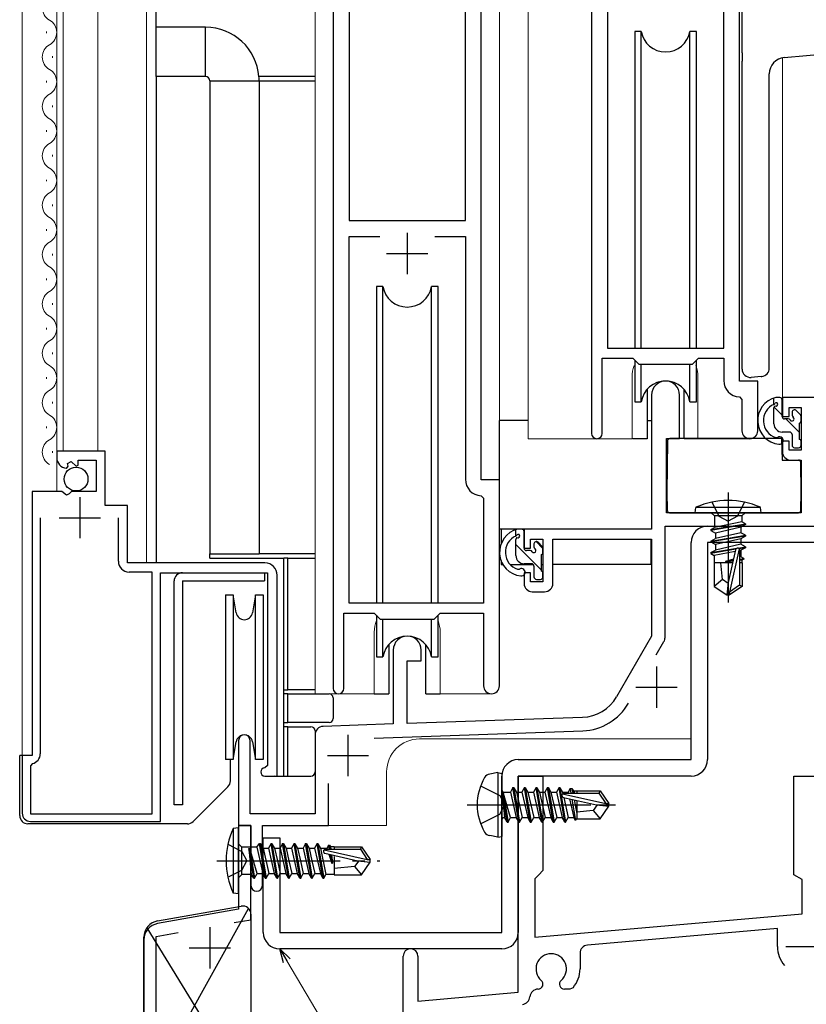
# Model space of a CAD drawing. Extents: x 0 to 1133, y 0 to 806.
# Drawn here: x 96 to 191, y 118 to 238 of the extents above; entities that cross this region are included whole.
import ezdxf

# ---------------------------------------------------------------- set-up
doc = ezdxf.new("R2010")
doc.units = 0
doc.linetypes.add('YCENTER_1', pattern=[13, 10, -1, 1, -1])
doc.linetypes.add('YHIDDEN_1', pattern=[4, 3, -1])
for name, color, linetype, lineweight in [('YKK_11', 7, 'CONTINUOUS', 30), ('YKK_12', 2, 'CONTINUOUS', 13), ('YKK_13', 4, 'CONTINUOUS', 30), ('YKK_D', 6, 'CONTINUOUS', 13)]:
    doc.layers.add(name, color=color, linetype=linetype, lineweight=lineweight)

msp = doc.modelspace()

# ---------------------------------------------------------------- linework, layer by layer
at = {"layer": 'YKK_11', "linetype": 'ByBlock', "lineweight": -2, "ltscale": 0.5}
for p, q in [((151.83, 181.77), (151.83, 247.77)), ((165.23, 247.77), (165.23, 187.42)), ((133.83, 242.77), (133.83, 156.42)), ((135.76, 242.84), (135.76, 213.27)), ((149.9, 213.27), (149.9, 242.84)), ((149.9, 213.27), (149.9, 242.84)), ((167.16, 242.84), (167.16, 197.77)), ((181.3, 197.77), (181.3, 242.84)), ((183.23, 193.77), (183.23, 242.77)), ((135.76, 213.27), (149.9, 213.27)), ((135.76, 166.77), (135.76, 211.34)), ((135.76, 211.34), (139.48, 211.34)), ((146.18, 211.34), (149.9, 211.34)), ((146.18, 211.34), (149.9, 211.34)), ((149.9, 211.34), (149.9, 181.84)), ((167.16, 197.77), (181.3, 197.77)), ((166.53, 187.42), (166.53, 196.57)), ((166.53, 196.57), (170.23, 196.57)), ((170.23, 196.57), (170.96, 195.84)), ((177.5, 195.84), (178.23, 196.57)), ((178.23, 196.57), (181.3, 196.57)), ((181.3, 196.57), (181.3, 193.84)), ((170.96, 195.84), (177.5, 195.84)), ((185.43, 193.77), (183.23, 193.77)), ((185.43, 187.74), (185.43, 193.77)), ((183.22, 191.84), (183.5, 191.54)), ((183.5, 191.54), (183.5, 187.74)), ((106.13, 185.27), (100.23, 185.27)), ((100.23, 185.27), (100.23, 184.47)), ((106.13, 178.67), (106.13, 185.27)), ((101.41, 183.17), (101.62, 183.42)), ((101.54, 183.74), (102, 184.01)), ((101.62, 183.42), (101.54, 183.74)), ((102, 184.01), (102.58, 183.44)), ((102.58, 183.44), (102.83, 183.54)), ((102.83, 183.54), (102.83, 184.17)), ((102.83, 184.17), (105.03, 184.17)), ((105.03, 184.17), (105.03, 180.37)), ((154.03, 181.77), (151.83, 181.77)), ((154.03, 156.74), (154.03, 181.77)), ((97.23, 180.37), (97.23, 148.27)), ((100.86, 180.37), (97.23, 180.37)), ((101.4, 179.92), (100.86, 180.37)), ((101.73, 180.07), (101.4, 179.92)), ((102.03, 180.37), (101.73, 180.07)), ((105.03, 180.37), (102.03, 180.37)), ((151.82, 179.84), (152.1, 179.54)), ((152.1, 179.54), (152.1, 166.77)), ((108.83, 178.67), (106.13, 178.67)), ((108.83, 171.67), (108.83, 178.67)), ((98.23, 177.17), (98.23, 148.47)), ((98.23, 177.17), (98.23, 148.47)), ((107.73, 171.87), (107.73, 177.17)), ((125.53, 171.67), (108.83, 171.67)), ((111.83, 170.57), (109.03, 170.57)), ((111.83, 141.17), (111.83, 170.57)), ((112.83, 140.27), (112.83, 170.47)), ((112.83, 170.47), (125.83, 170.47)), ((125.83, 170.47), (125.83, 147.07)), ((127.03, 145.77), (127.03, 170.17)), ((152.1, 166.77), (135.76, 166.77)), ((135.13, 156.42), (135.13, 165.57)), ((135.13, 165.57), (138.83, 165.57)), ((138.83, 165.57), (139.56, 164.84)), ((146.1, 164.84), (146.83, 165.57)), ((146.83, 165.57), (152.1, 165.57)), ((152.1, 165.57), (152.1, 156.74)), ((139.56, 164.84), (146.1, 164.84)), ((97.23, 148.27), (96.03, 148.27)), ((96.03, 148.27), (96.03, 141.27)), ((97.27, 147.3), (97.03, 147)), ((97.03, 147), (97.03, 141.17)), ((125.83, 147.07), (125.53, 146.77)), ((125.53, 145.77), (127.03, 145.77)), ((97.03, 141.17), (111.83, 141.17)), ((97.03, 140.27), (112.83, 140.27))]:
    msp.add_line(p, q, dxfattribs=at)
at = {"layer": 'YKK_11', "ltscale": 0.5}
for p, q in [((142.83, 211.77), (142.83, 206.77)), ((140.33, 209.27), (145.33, 209.27)), ((103.03, 179.67), (103.03, 174.67)), ((100.53, 177.17), (105.53, 177.17))]:
    msp.add_line(p, q, dxfattribs=at)
at = {"layer": 'YKK_11', "color": 211, "linetype": 'ByBlock', "lineweight": -2, "ltscale": 0.5}
for p, q in [((172.53, 192.08), (172.53, 175.78)), ((175.93, 186.78), (175.93, 192.08)), ((192.33, 191.78), (188.43, 191.78)), ((188.43, 191.78), (188.43, 189.48)), ((189.23, 189.48), (189.23, 190.58)), ((189.23, 190.58), (190.7, 190.58)), ((190.7, 190.58), (190.7, 185.38)), ((188.43, 189.48), (189.23, 189.48)), ((174.33, 177.78), (174.33, 186.78)), ((174.33, 186.78), (175.93, 186.78)), ((189.23, 186.48), (188.43, 186.48)), ((188.43, 186.48), (188.43, 185.18)), ((189.23, 185.38), (189.23, 186.48)), ((190.7, 185.38), (189.23, 185.38)), ((189.43, 184.18), (190.7, 184.18)), ((190.7, 184.18), (190.7, 177.78)), ((190.7, 177.78), (174.33, 177.78)), ((174.16, 162.61), (174.16, 176.15)), ((174.16, 176.15), (191.33, 176.15)), ((172.53, 175.78), (157.03, 175.78)), ((157.03, 175.78), (157.03, 173.48)), ((157.83, 173.48), (157.83, 174.58)), ((157.83, 174.58), (159.33, 174.58)), ((159.33, 174.58), (159.33, 169.38)), ((160.53, 169.18), (160.53, 174.58)), ((160.53, 174.58), (172.53, 174.58)), ((172.53, 174.58), (172.53, 162.78)), ((157.03, 173.48), (157.83, 173.48)), ((157.83, 170.48), (157.03, 170.48)), ((157.03, 170.48), (157.03, 169.18)), ((157.83, 169.38), (157.83, 170.48)), ((159.33, 169.38), (157.83, 169.38)), ((158.03, 168.18), (159.53, 168.18)), ((172.53, 162.78), (168.28, 155.41)), ((173.1, 160.5), (174.03, 162.11)), ((141.13, 161.08), (141.13, 152.11)), ((144.53, 159.78), (144.53, 161.08)), ((142.83, 152.17), (142.83, 159.78)), ((142.83, 159.78), (144.53, 159.78)), ((141.13, 152.11), (132.6, 151.81)), ((164.12, 152.91), (142.83, 152.17)), ((131.63, 150.81), (131.63, 141.18)), ((138.83, 150.4), (164.18, 151.28)), ((122.33, 150.08), (122.33, 139.78)), ((123.73, 141.18), (123.73, 150.08)), ((133.26, 139.78), (133.26, 144.86)), ((131.63, 141.18), (123.73, 141.18)), ((122.33, 139.78), (123.83, 139.78)), ((123.83, 139.78), (122.33, 139.78)), ((122.33, 139.78), (122.33, 129.58)), ((123.83, 139.78), (123.83, 136.23)), ((123.83, 128.32), (123.83, 139.78)), ((125.23, 132.48), (125.23, 139.78)), ((125.23, 139.78), (133.26, 139.78)), ((123.83, 136.23), (123.95, 136.05)), ((123.95, 135.5), (123.83, 135.32)), ((123.83, 135.32), (123.83, 132.48)), ((123.95, 136.05), (123.95, 135.5)), ((122.33, 129.58), (112.49, 127.84)), ((121.81, 127.96), (123.83, 128.32)), ((110.83, 125.87), (110.83, 106.78)), ((112.33, 126.29), (114.99, 126.76)), ((112.33, 115.98), (112.33, 126.29))]:
    msp.add_line(p, q, dxfattribs=at)
at = {"layer": 'YKK_11', "color": 1, "ltscale": 1.5}
for p, q in [((179.33, 176.15), (192.33, 176.15)), ((177.33, 147.78), (177.33, 174.15)), ((192.33, 174.15), (179.33, 174.15)), ((179.33, 174.15), (179.33, 147.78)), ((156.33, 147.78), (177.33, 147.78)), ((154.33, 126.78), (154.33, 145.78)), ((177.33, 145.78), (156.33, 145.78)), ((156.33, 145.78), (156.33, 126.78)), ((125.33, 126.78), (125.33, 138.28)), ((125.33, 138.28), (127.33, 138.28)), ((127.33, 138.28), (127.33, 126.78)), ((127.33, 126.78), (154.33, 126.78)), ((154.33, 124.78), (127.33, 124.78))]:
    msp.add_line(p, q, dxfattribs=at)
at = {"layer": 'YKK_11', "color": 211, "ltscale": 0.5}
for p, q in [((173.13, 159.08), (173.13, 154.08)), ((170.63, 156.58), (175.63, 156.58)), ((135.63, 150.78), (135.63, 145.78)), ((133.13, 148.28), (138.13, 148.28)), ((118.83, 127.4), (118.83, 122.4)), ((116.33, 124.9), (121.33, 124.9))]:
    msp.add_line(p, q, dxfattribs=at)
at = {"layer": 'YKK_11', "color": 4, "linetype": 'ByBlock', "lineweight": -2, "ltscale": 0.5}
for p, q in [((156.33, 119.5), (156.33, 145.78)), ((156.33, 145.78), (159.33, 145.78)), ((159.33, 145.78), (159.33, 134.28)), ((189.83, 133.78), (189.83, 145.78)), ((189.83, 145.78), (192.83, 145.78)), ((159.33, 134.28), (158.83, 133.78)), ((158.83, 133.78), (158.33, 133.28)), ((158.33, 133.28), (158.33, 126.18)), ((190.83, 133.2), (189.83, 133.78)), ((190.83, 129.02), (190.83, 133.2)), ((158.33, 126.18), (190.83, 129.02)), ((187.83, 127.25), (164.75, 125.23)), ((187.83, 125.05), (187.83, 127.25)), ((142.33, 112.78), (142.33, 123.88)), ((144.13, 123.88), (144.13, 118.43)), ((163.83, 124.23), (163.83, 122.34)), ((162.61, 119.88), (161.93, 119.88)), ((162.99, 120.05), (162.61, 119.88)), ((144.13, 118.43), (156.33, 119.5))]:
    msp.add_line(p, q, dxfattribs=at)
at = {"layer": 'YKK_11', "color": 4, "ltscale": 0.5}
msp.add_line((188.83, 125.05), (193.83, 125.05), dxfattribs=at)
at = {"layer": 'YKK_11', "linetype": 'ByBlock', "lineweight": -2, "ltscale": 0.5}
for centre, radius, start, end in [((183.3, 193.84), 2, 180, 267.5081), ((165.88, 187.42), 0.65, 180, 0), ((184.47, 187.74), 0.965, 180, 0), ((101.53, 184.47), 1.3, 180, 264.7841), ((151.9, 181.84), 2, 180, 267.5081), ((109.03, 171.87), 1.3, 180, 270), ((125.53, 170.17), 1.5, 0, 90), ((134.48, 156.42), 0.65, 180, 0), ((153.07, 156.74), 0.965, 180, 0), ((97.03, 148.47), 1.2, 281.537, 360), ((125.53, 146.27), 0.5, 90, 270), ((97.03, 141.27), 1, 180, 270)]:
    msp.add_arc(centre, radius, start, end, dxfattribs=at)
at = {"layer": 'YKK_11', "color": 211, "linetype": 'ByBlock', "lineweight": -2, "ltscale": 0.5}
for centre, radius, start, end in [((174.23, 192.08), 1.7, 360, 180), ((189.43, 185.18), 1, 180, 270), ((158.03, 169.18), 1, 180, 270), ((159.53, 169.18), 1, 270, 360), ((142.83, 161.08), 1.7, 360, 180), ((173.16, 162.61), 1, 330, 360), ((163.95, 157.91), 5, 272, 330), ((163.95, 157.91), 6.63, 272, 330.4195), ((123.03, 150.08), 0.7, 360, 180), ((132.63, 150.81), 1, 92, 180), ((124.53, 132.48), 0.7, 180, 0), ((112.83, 125.87), 2, 100, 180)]:
    msp.add_arc(centre, radius, start, end, dxfattribs=at)
at = {"layer": 'YKK_11', "color": 1, "ltscale": 1.5}
for centre, start, end in [((179.33, 174.15), 90, 180), ((156.33, 145.78), 90, 180), ((177.33, 147.78), 270, 360), ((127.33, 126.78), 180, 270), ((154.33, 126.78), 270, 0)]:
    msp.add_arc(centre, 2, start, end, dxfattribs=at)
at = {"layer": 'YKK_11', "color": 4, "linetype": 'ByBlock', "lineweight": -2, "ltscale": 0.5}
for centre, radius, start, end in [((143.23, 123.88), 0.9, 360, 180), ((164.83, 124.23), 1, 95, 180), ((191.33, 125.05), 3.5, 180, 220.6774), ((160.33, 122.34), 1.85, 310.7728, 229.2272), ((160.33, 122.34), 3.5, 319.3226, 360), ((158.73, 120.48), 0.6, 270, 49.2272), ((161.93, 120.48), 0.6, 130.7728, 270), ((158.73, 118.88), 1, 89.9999, 175.5743), ((156.74, 119.03), 1, 275.0001, 355.5744)]:
    msp.add_arc(centre, radius, start, end, dxfattribs=at)
at = {"layer": 'YKK_12'}
for p, q in [((96.03, 148.07), (96.03, 303.37)), ((100.23, 180.37), (100.23, 303.37)), ((101.03, 185.27), (101.03, 303.37)), ((105.23, 185.27), (105.23, 303.37)), ((111.13, 171.67), (111.13, 303.37)), ((112.33, 303.37), (112.33, 171.77)), ((98.97, 236.05), (98.97, 236.25)), ((99.73, 233.05), (99.73, 233.25)), ((98.97, 230.05), (98.97, 230.25)), ((99.73, 227.05), (99.73, 227.25)), ((98.97, 224.05), (98.97, 224.25)), ((99.73, 221.05), (99.73, 221.25)), ((98.97, 218.05), (98.97, 218.25)), ((99.73, 215.05), (99.73, 215.25)), ((98.97, 212.05), (98.97, 212.25)), ((99.73, 209.05), (99.73, 209.25)), ((98.97, 206.05), (98.97, 206.25)), ((99.73, 203.05), (99.73, 203.25)), ((98.97, 200.05), (98.97, 200.25)), ((99.73, 197.05), (99.73, 197.25)), ((98.97, 194.05), (98.97, 194.25)), ((99.73, 191.05), (99.73, 191.25)), ((98.97, 188.05), (98.97, 188.25)), ((99.73, 185.05), (99.73, 185.25))]:
    msp.add_line(p, q, dxfattribs=at)
at = {"layer": 'YKK_12', "ltscale": 1.5}
for p, q in [((154.03, 303.37), (154.03, 181.47)), ((157.53, 303.37), (157.53, 186.77)), ((131.63, 155.77), (131.63, 240.58)), ((188.43, 233.07), (188.43, 191.78)), ((170.16, 194.27), (170.16, 186.77)), ((178.16, 194.27), (178.16, 186.77)), ((188.73, 191.78), (188.43, 191.78)), ((170.16, 186.77), (157.53, 186.77)), ((184.39, 186.77), (178.16, 186.77)), ((184.46, 186.77), (178.23, 186.77)), ((138.83, 163.27), (138.83, 155.77)), ((146.83, 163.27), (146.83, 155.77)), ((138.83, 155.77), (131.63, 155.77)), ((153.07, 155.77), (146.83, 155.77)), ((144.33, 150.28), (177.33, 150.28)), ((140.33, 139.78), (140.33, 146.28)), ((140.33, 139.78), (125.53, 139.78))]:
    msp.add_line(p, q, dxfattribs=at)
at = {"layer": 'YKK_12'}
for centre, start, end in [((100.19, 239.15), 119.2025, 240.7975), ((98.51, 236.15), 299.2025, 60.7975), ((100.19, 233.15), 119.2025, 240.7975), ((98.51, 230.15), 299.2025, 60.7975), ((100.19, 227.15), 119.2025, 240.7975), ((98.51, 224.15), 299.2025, 60.7975), ((100.19, 221.15), 119.2025, 240.7975), ((98.51, 218.15), 299.2025, 60.7975), ((100.19, 215.15), 119.2025, 240.7975), ((98.51, 212.15), 299.2025, 60.7975), ((100.19, 209.15), 119.2025, 240.7975), ((98.51, 206.15), 299.2025, 60.7975), ((100.19, 203.15), 119.2025, 240.7975), ((98.51, 200.15), 299.2025, 60.7975), ((100.19, 197.15), 119.2025, 240.7975), ((98.51, 194.15), 299.2025, 60.7975), ((100.19, 191.15), 119.2025, 240.7975), ((98.51, 188.15), 299.2025, 60.7975), ((100.19, 185.15), 119.2025, 240.7975)]:
    msp.add_arc(centre, 1.72, start, end, dxfattribs=at)
at = {"layer": 'YKK_12', "ltscale": 1.5}
for centre, start, end in [((174.16, 194.27), 159.6359, 180), ((174.16, 194.27), 0, 20.3641), ((142.83, 163.27), 159.6359, 180), ((142.83, 163.27), 0, 20.3641), ((144.33, 146.28), 90.0006, 180)]:
    msp.add_arc(centre, 4, start, end, dxfattribs=at)
at = {"layer": 'YKK_13'}
for p, q in [((112.33, 236.77), (112.33, 245.27)), ((118.33, 236.77), (112.33, 236.77)), ((112.33, 230.77), (112.33, 236.77)), ((118.33, 230.77), (118.33, 236.77)), ((118.33, 230.77), (112.33, 230.77)), ((112.33, 230.77), (112.33, 171.67)), ((118.83, 230.27), (118.83, 172.77)), ((118.83, 230.27), (124.83, 230.27)), ((131.63, 230.77), (124.81, 230.77)), ((124.83, 230.27), (124.83, 172.77)), ((124.83, 230.27), (131.63, 230.27)), ((118.83, 172.27), (118.83, 172.77)), ((118.83, 172.77), (124.83, 172.77)), ((131.63, 172.77), (124.83, 172.77)), ((118.83, 172.27), (127.83, 172.27)), ((127.83, 156.27), (127.83, 172.27)), ((128.33, 172.27), (127.83, 172.27)), ((128.33, 172.27), (131.63, 172.27)), ((128.33, 156.27), (128.33, 172.27)), ((115.5, 170.48), (125.5, 170.48)), ((125.5, 170.48), (125.5, 169.48)), ((114.5, 142.28), (114.5, 169.48)), ((115.5, 169.48), (115.5, 142.28)), ((115.5, 169.48), (125.5, 169.48)), ((120.73, 167.78), (121.66, 167.78)), ((120.73, 167.78), (120.73, 147.78)), ((122.04, 165.6), (121.66, 167.78)), ((121.66, 167.78), (121.66, 147.78)), ((124.4, 167.78), (124.01, 165.6)), ((124.4, 167.78), (125.33, 167.78)), ((124.4, 147.78), (124.4, 167.78)), ((125.33, 167.78), (125.33, 147.78)), ((127.83, 155.77), (127.83, 156.27)), ((127.83, 156.27), (128.33, 156.27)), ((127.83, 152.27), (127.83, 155.77)), ((128.33, 155.77), (127.83, 155.77)), ((131.63, 156.27), (128.33, 156.27)), ((128.33, 155.77), (133.33, 155.77)), ((128.33, 152.27), (128.33, 155.77)), ((133.83, 155.27), (133.83, 152.77)), ((127.83, 151.77), (127.83, 152.27)), ((127.83, 152.27), (128.33, 152.27)), ((133.33, 152.27), (128.33, 152.27)), ((127.83, 145.77), (127.83, 151.77)), ((128.33, 151.77), (127.83, 151.77)), ((128.33, 151.77), (131.13, 151.77)), ((128.33, 145.77), (128.33, 151.77)), ((131.63, 151.27), (131.63, 146.27)), ((121.66, 147.78), (122.04, 149.95)), ((124.01, 149.95), (124.4, 147.78)), ((96.03, 148.27), (95.73, 148.27)), ((95.73, 140.97), (95.73, 148.27)), ((121.66, 147.78), (120.73, 147.78)), ((121.33, 145.19), (121.33, 147.78)), ((125.33, 147.78), (124.4, 147.78)), ((125.38, 147.78), (125.38, 147.78)), ((126.83, 145.77), (127.83, 145.77)), ((127.83, 145.77), (128.33, 145.77)), ((128.33, 145.77), (131.13, 145.77)), ((116.82, 140.27), (121.04, 144.48)), ((115.5, 142.28), (114.5, 142.28)), ((116.11, 139.97), (96.73, 139.97))]:
    msp.add_line(p, q, dxfattribs=at)
at = {"layer": 'YKK_13', "ltscale": 1.5}
for p, q in [((183.53, 233.66), (183.53, 241.77)), ((188.66, 233.1), (239.12, 237.52)), ((170.48, 236.27), (170.48, 197.77)), ((171.27, 236.27), (170.48, 236.27)), ((171.27, 197.77), (171.27, 236.27)), ((177.98, 236.27), (177.19, 236.27)), ((177.19, 197.77), (177.19, 236.27)), ((177.98, 197.77), (177.98, 236.27)), ((183.53, 233.66), (183.53, 232.65)), ((183.53, 195.22), (183.53, 232.65)), ((186.83, 195.33), (186.83, 231.11)), ((139.08, 205.27), (139.08, 166.77)), ((139.87, 205.27), (139.08, 205.27)), ((139.87, 166.77), (139.87, 205.27)), ((146.58, 205.27), (145.79, 205.27)), ((145.79, 166.77), (145.79, 205.27)), ((146.58, 166.77), (146.58, 205.27)), ((170.48, 196.32), (170.48, 191.27)), ((177.98, 191.27), (177.98, 196.32)), ((171.27, 191.27), (171.27, 195.84)), ((177.19, 191.27), (177.19, 195.84)), ((185.83, 194.33), (184.62, 194.22)), ((185.83, 194.33), (185.92, 194.33)), ((171.98, 192.76), (171.98, 186.77)), ((176.48, 186.77), (176.48, 192.76)), ((187.4, 190.94), (187.4, 191.7)), ((188.1, 191.78), (187.62, 191.78)), ((188.4, 189.48), (188.4, 191.48)), ((170.48, 191.27), (171.27, 191.27)), ((177.19, 191.27), (177.98, 191.27)), ((187.4, 188.58), (187.4, 190.52)), ((187.49, 191.02), (187.56, 191.09)), ((189.14, 189.18), (188.7, 189.18)), ((189.6, 189.98), (189.6, 189.64)), ((190.61, 189.69), (190.11, 190.19)), ((190.7, 188.88), (190.7, 189.48)), ((154.03, 175.78), (154.03, 188.98)), ((157.53, 188.98), (154.03, 188.98)), ((171.98, 188.98), (172.53, 188.98)), ((190.5, 186.68), (190.5, 188.68)), ((171.98, 186.77), (170.23, 186.77)), ((188.33, 186.78), (174.75, 186.78)), ((178.23, 186.77), (176.48, 186.77)), ((188.33, 186.78), (188.4, 184.18)), ((189.3, 187.58), (188.4, 187.58)), ((189.6, 187.28), (189.6, 185.98)), ((174.45, 186.48), (174.4, 180.28)), ((189.9, 185.68), (190.4, 185.68)), ((190.7, 185.98), (190.7, 186.48)), ((174.43, 184.28), (174.33, 184.28)), ((188.4, 184.18), (190.37, 184.18)), ((190.7, 180.28), (190.67, 183.88)), ((174.4, 180.28), (174.42, 178.07)), ((190.68, 178.07), (190.7, 180.28)), ((174.33, 179.35), (174.41, 179.27)), ((177.83, 177.78), (177.91, 178.43)), ((185.75, 178.43), (177.91, 178.43)), ((185.83, 177.78), (185.75, 178.43)), ((174.72, 177.78), (190.38, 177.78)), ((177.83, 177.78), (185.83, 177.78)), ((185.66, 177.78), (178.01, 177.78)), ((179.76, 177.78), (180.16, 177.38)), ((180.16, 177.38), (180.16, 175.97)), ((183.51, 177.38), (180.16, 177.38)), ((183.91, 177.78), (183.51, 177.38)), ((183.51, 177.38), (183.51, 176.67)), ((179.73, 175.73), (183.93, 176.43)), ((183.93, 176.33), (179.73, 175.63)), ((179.73, 175.73), (180.16, 175.97)), ((183.51, 176.67), (180.16, 175.97)), ((183.38, 176.01), (180.28, 175.31)), ((183.93, 176.33), (183.38, 176.01)), ((183.38, 176.01), (183.38, 175.34)), ((183.93, 176.43), (183.51, 176.67)), ((183.93, 176.43), (183.93, 176.33)), ((172.23, 175.78), (154.03, 175.78)), ((154.23, 175.78), (154.23, 173.98)), ((156.03, 174.94), (156.03, 175.7)), ((156.12, 175.02), (156.19, 175.09)), ((156.73, 175.78), (156.25, 175.78)), ((157.03, 173.48), (157.03, 175.48)), ((179.73, 175.73), (179.73, 175.63)), ((179.73, 175.63), (180.28, 175.31)), ((179.73, 174.33), (183.93, 175.03)), ((183.93, 174.93), (179.73, 174.23)), ((183.38, 175.34), (180.28, 174.64)), ((180.28, 175.31), (180.28, 174.64)), ((183.93, 175.03), (183.38, 175.34)), ((183.93, 174.93), (183.38, 174.61)), ((183.93, 175.03), (183.93, 174.93)), ((156.03, 172.58), (156.03, 174.52)), ((158.23, 173.98), (158.23, 173.64)), ((159.24, 173.69), (158.74, 174.19)), ((172.43, 174.5), (172.43, 171.48)), ((179.73, 174.33), (180.28, 174.64)), ((179.73, 174.33), (179.73, 174.23)), ((179.73, 174.23), (180.28, 173.91)), ((183.38, 174.61), (180.28, 173.91)), ((183.38, 173.94), (180.28, 173.24)), ((180.28, 173.91), (180.28, 173.24)), ((183.02, 173.47), (183.93, 173.63)), ((183.93, 173.53), (183.17, 173.4)), ((183.38, 174.61), (183.38, 173.94)), ((183.93, 173.63), (183.38, 173.94)), ((183.93, 173.53), (183.38, 173.21)), ((183.93, 173.63), (183.93, 173.53)), ((157.77, 173.18), (157.33, 173.18)), ((159.13, 170.68), (159.13, 172.68)), ((159.33, 172.88), (159.33, 173.48)), ((179.73, 172.93), (182.87, 173.45)), ((182.76, 173.33), (179.73, 172.83)), ((179.73, 172.93), (180.28, 173.24)), ((179.73, 172.93), (179.73, 172.83)), ((179.73, 172.83), (180.15, 172.58)), ((182.7, 173.08), (180.15, 172.58)), ((180.15, 172.58), (180.15, 171.68)), ((182.74, 173.28), (181.83, 169.28)), ((183.18, 173.39), (181.98, 168.14)), ((183.23, 173.23), (183.23, 168.98)), ((183.38, 173.21), (183.23, 173.18)), ((183.38, 172.43), (183.23, 172.38)), ((183.38, 173.21), (183.38, 172.43)), ((183.73, 172.23), (183.38, 172.43)), ((154.23, 171.96), (154.23, 171.48)), ((154.23, 171.48), (154.47, 171.48)), ((155.36, 171.48), (158.12, 171.48)), ((157.93, 171.58), (157.03, 171.58)), ((158.23, 171.28), (158.23, 169.98)), ((159.1, 171.48), (159.33, 171.48)), ((172.43, 171.48), (160.53, 171.48)), ((180.13, 171.68), (180.13, 168.82)), ((182.38, 171.68), (180.13, 171.68)), ((181.13, 169.68), (180.93, 171.68)), ((182.49, 172.15), (181.53, 171.86)), ((181.53, 171.86), (182.45, 172.01)), ((182.43, 171.91), (181.53, 171.76)), ((182.42, 171.87), (181.53, 171.76)), ((181.53, 171.86), (181.53, 171.76)), ((183.23, 172.14), (183.73, 172.23)), ((183.73, 172.13), (183.23, 172.04)), ((183.51, 172), (183.23, 171.96)), ((183.53, 171.68), (183.23, 171.68)), ((183.73, 172.13), (183.51, 172)), ((183.51, 172), (183.51, 171.68)), ((183.53, 171.68), (183.53, 168.82)), ((183.73, 172.23), (183.73, 172.13)), ((159.33, 169.98), (159.33, 170.48)), ((158.53, 169.68), (159.03, 169.68)), ((181.13, 169.68), (180.13, 168.82)), ((180.13, 168.82), (181.68, 167.78)), ((181.83, 169.17), (181.13, 169.68)), ((181.83, 169.28), (181.68, 167.78)), ((181.83, 169.28), (181.83, 167.78)), ((183.23, 168.98), (181.98, 168.14)), ((183.53, 168.82), (181.98, 167.78)), ((183.53, 168.82), (183.23, 168.98)), ((181.68, 167.78), (181.98, 167.78)), ((181.98, 168.14), (181.98, 167.78)), ((139.08, 165.32), (139.08, 160.27)), ((146.58, 160.27), (146.58, 165.32)), ((139.87, 160.27), (139.87, 164.84)), ((145.79, 160.27), (145.79, 164.84)), ((140.58, 161.76), (140.58, 155.77)), ((145.08, 155.77), (145.08, 161.76)), ((139.08, 160.27), (139.87, 160.27)), ((145.79, 160.27), (146.58, 160.27)), ((138.83, 155.77), (140.58, 155.77)), ((145.08, 155.77), (146.83, 155.77)), ((153.83, 146.19), (152.86, 146.02)), ((153.83, 146.19), (153.83, 138.36)), ((153.83, 146.19), (154.33, 146.1)), ((154.33, 146.1), (154.33, 138.45)), ((154.98, 140.18), (154.38, 143.78)), ((154.38, 143.78), (154.48, 143.78)), ((154.38, 143.78), (154.67, 140.73)), ((154.48, 143.78), (155.08, 140.18)), ((155.4, 140.73), (154.48, 143.78)), ((154.53, 143.83), (155.37, 143.83)), ((155.68, 144.38), (155.37, 143.83)), ((155.37, 143.83), (156.07, 140.73)), ((156.38, 140.18), (155.68, 144.38)), ((155.68, 144.38), (155.78, 144.38)), ((155.78, 144.38), (156.1, 143.83)), ((155.78, 144.38), (156.48, 140.18)), ((156.1, 143.83), (156.8, 140.73)), ((156.1, 143.83), (156.77, 143.83)), ((157.08, 144.38), (156.77, 143.83)), ((156.77, 143.83), (157.47, 140.73)), ((157.78, 140.18), (157.08, 144.38)), ((157.08, 144.38), (157.18, 144.38)), ((157.18, 144.38), (157.5, 143.83)), ((157.18, 144.38), (157.88, 140.18)), ((157.5, 143.83), (158.2, 140.73)), ((157.5, 143.83), (158.17, 143.83)), ((158.48, 144.38), (158.17, 143.83)), ((158.17, 143.83), (158.87, 140.73)), ((159.18, 140.18), (158.48, 144.38)), ((158.48, 144.38), (158.58, 144.38)), ((158.58, 144.38), (158.9, 143.83)), ((158.58, 144.38), (159.28, 140.18)), ((158.9, 143.83), (159.6, 140.73)), ((158.9, 143.83), (159.57, 143.83)), ((159.88, 144.38), (159.57, 143.83)), ((159.57, 143.83), (160.27, 140.73)), ((160.58, 140.18), (159.88, 144.38)), ((159.88, 144.38), (159.98, 144.38)), ((159.98, 144.38), (160.3, 143.83)), ((159.98, 144.38), (160.68, 140.18)), ((160.3, 143.83), (161, 140.73)), ((160.3, 143.83), (160.97, 143.83)), ((161.28, 144.38), (160.97, 143.83)), ((160.97, 143.83), (161.67, 140.73)), ((161.98, 140.18), (161.28, 144.38)), ((161.28, 144.38), (161.38, 144.38)), ((161.38, 144.38), (161.7, 143.83)), ((161.38, 144.38), (162.08, 140.18)), ((161.7, 143.83), (161.74, 143.63)), ((161.7, 143.83), (162.37, 143.83)), ((161.72, 143.62), (166.97, 142.43)), ((161.88, 143.68), (166.13, 143.68)), ((162.62, 144.28), (162.37, 143.83)), ((162.37, 143.83), (162.4, 143.67)), ((162.62, 144.28), (162.84, 144.28)), ((162.62, 144.28), (162.72, 143.68)), ((162.84, 144.28), (163.1, 143.83)), ((162.84, 144.28), (162.96, 143.68)), ((163.01, 143.98), (166.29, 143.98)), ((163.1, 143.83), (163.13, 143.68)), ((163.43, 143.98), (163.43, 143.68)), ((166.29, 143.98), (166.13, 143.68)), ((166.13, 143.68), (166.97, 142.43)), ((166.29, 143.98), (167.33, 142.43)), ((161.83, 143.19), (165.83, 142.28)), ((161.85, 143.18), (162.4, 140.73)), ((162.55, 143.02), (163.07, 140.73)), ((162.84, 142.95), (163.27, 140.38)), ((163.11, 142.89), (163.43, 141.23)), ((163.43, 142.82), (163.43, 140.58)), ((166.97, 142.43), (167.33, 142.43)), ((167.33, 142.13), (167.33, 142.43)), ((165.43, 141.58), (163.43, 141.38)), ((165.93, 142.28), (165.43, 141.58)), ((165.43, 141.58), (166.29, 140.58)), ((165.83, 142.28), (167.33, 142.28)), ((165.83, 142.28), (167.33, 142.13)), ((166.29, 140.58), (167.33, 142.13)), ((154.53, 140.73), (154.67, 140.73)), ((154.98, 140.18), (154.67, 140.73)), ((154.98, 140.18), (155.08, 140.18)), ((154.98, 140.18), (155.08, 140.18)), ((155.08, 140.18), (155.4, 140.73)), ((155.4, 140.73), (156.07, 140.73)), ((156.38, 140.18), (156.07, 140.73)), ((156.38, 140.18), (156.48, 140.18)), ((156.48, 140.18), (156.8, 140.73)), ((156.8, 140.73), (157.47, 140.73)), ((157.78, 140.18), (157.47, 140.73)), ((157.78, 140.18), (157.88, 140.18)), ((157.88, 140.18), (158.2, 140.73)), ((158.2, 140.73), (158.87, 140.73)), ((159.18, 140.18), (158.87, 140.73)), ((159.18, 140.18), (159.28, 140.18)), ((159.28, 140.18), (159.6, 140.73)), ((159.6, 140.73), (160.27, 140.73)), ((160.58, 140.18), (160.27, 140.73)), ((160.58, 140.18), (160.68, 140.18)), ((160.68, 140.18), (161, 140.73)), ((161, 140.73), (161.67, 140.73)), ((161.98, 140.18), (161.67, 140.73)), ((161.98, 140.18), (162.08, 140.18)), ((162.08, 140.18), (162.4, 140.73)), ((162.4, 140.73), (163.07, 140.73)), ((163.27, 140.38), (163.07, 140.73)), ((163.36, 140.58), (163.27, 140.38)), ((163.36, 140.58), (166.29, 140.58)), ((122.33, 139.48), (121.68, 139.4)), ((121.68, 139.4), (121.68, 131.55)), ((122.33, 131.48), (122.33, 139.48)), ((153.83, 138.36), (152.86, 138.54)), ((153.83, 138.36), (154.33, 138.45)), ((122.33, 137.55), (122.73, 137.15)), ((122.73, 133.8), (122.73, 137.15)), ((124.54, 137.15), (122.73, 137.15)), ((123.58, 136.98), (123.88, 133.8)), ((123.58, 136.98), (123.68, 136.98)), ((124.18, 133.38), (123.58, 136.98)), ((124.6, 133.93), (123.68, 136.98)), ((123.68, 136.98), (124.28, 133.38)), ((124.54, 137.15), (124.88, 137.58)), ((124.54, 137.15), (125.27, 133.93)), ((124.88, 137.58), (124.98, 137.58)), ((125.58, 133.38), (124.88, 137.58)), ((124.98, 137.58), (125.68, 133.38)), ((124.98, 137.58), (125.3, 137.03)), ((125.3, 137.03), (125.97, 137.03)), ((125.3, 137.03), (126, 133.93)), ((126.28, 137.58), (125.97, 137.03)), ((125.97, 137.03), (126.67, 133.93)), ((125.97, 137.03), (126.67, 133.93)), ((126.28, 137.58), (126.38, 137.58)), ((126.98, 133.38), (126.28, 137.58)), ((126.38, 137.58), (126.7, 137.03)), ((126.38, 137.58), (127.08, 133.38)), ((126.7, 137.03), (127.37, 137.03)), ((126.7, 137.03), (127.05, 135.48)), ((127.68, 137.58), (127.37, 137.03)), ((127.37, 137.03), (128.07, 133.93)), ((127.68, 137.58), (127.78, 137.58)), ((128.38, 133.38), (127.68, 137.58)), ((127.78, 137.58), (128.1, 137.03)), ((127.78, 137.58), (128.48, 133.38)), ((128.1, 137.03), (128.77, 137.03)), ((128.1, 137.03), (128.45, 135.48)), ((129.08, 137.58), (128.77, 137.03)), ((128.77, 137.03), (129.47, 133.93)), ((129.08, 137.58), (129.18, 137.58)), ((129.78, 133.38), (129.08, 137.58)), ((129.18, 137.58), (129.88, 133.38)), ((129.18, 137.58), (129.5, 137.03)), ((129.5, 137.03), (129.85, 135.48)), ((129.5, 137.03), (130.17, 137.03)), ((130.48, 137.58), (130.17, 137.03)), ((130.17, 137.03), (130.87, 133.93)), ((131.18, 133.38), (130.48, 137.58)), ((130.48, 137.58), (130.58, 137.58)), ((130.58, 137.58), (130.9, 137.03)), ((130.58, 137.58), (131.28, 133.38)), ((130.9, 137.03), (131.57, 137.03)), ((130.9, 137.03), (131.25, 135.48)), ((131.88, 137.58), (131.57, 137.03)), ((131.57, 137.03), (132.27, 133.93)), ((132.58, 133.38), (131.88, 137.58)), ((131.88, 137.58), (131.98, 137.58)), ((131.98, 137.58), (132.3, 137.03)), ((131.98, 137.58), (132.68, 133.38)), ((132.3, 137.03), (133.08, 137.03)), ((132.3, 137.03), (132.93, 133.8)), ((132.72, 136.82), (137.97, 135.63)), ((132.88, 136.88), (137.13, 136.88)), ((133.28, 137.38), (133.08, 137.03)), ((133.08, 137.03), (133.13, 136.88)), ((133.37, 136.88), (133.28, 137.38)), ((133.28, 137.38), (133.38, 137.38)), ((133.38, 137.38), (133.51, 137.16)), ((133.38, 137.38), (133.47, 136.88)), ((133.93, 137.16), (133.51, 137.16)), ((133.51, 137.16), (133.54, 136.88)), ((133.93, 137.18), (137.29, 137.18)), ((133.93, 137.18), (133.93, 136.88)), ((137.29, 137.18), (137.13, 136.88)), ((137.13, 136.88), (137.97, 135.63)), ((137.29, 137.18), (138.33, 135.63)), ((127.05, 135.48), (127.4, 133.93)), ((128.45, 135.48), (128.8, 133.93)), ((129.85, 135.48), (130.2, 133.93)), ((131.25, 135.48), (131.6, 133.93)), ((132.83, 136.39), (136.83, 135.48)), ((133.31, 136.27), (133.65, 135.18)), ((133.65, 135.18), (133.47, 136.24)), ((133.58, 136.21), (133.75, 135.18)), ((133.62, 136.2), (133.75, 135.18)), ((133.93, 136.02), (133.93, 133.78)), ((136.93, 135.48), (136.43, 134.78)), ((136.83, 135.48), (138.33, 135.33)), ((137.29, 133.78), (138.33, 135.33)), ((137.97, 135.63), (138.33, 135.63)), ((138.33, 135.33), (138.33, 135.63)), ((133.65, 135.18), (133.75, 135.18)), ((136.43, 134.78), (133.93, 134.53)), ((136.43, 134.78), (137.29, 133.78)), ((122.33, 133.4), (122.73, 133.8)), ((123.88, 133.8), (122.73, 133.8)), ((124.18, 133.38), (123.88, 133.8)), ((124.18, 133.38), (124.28, 133.38)), ((124.18, 133.38), (124.28, 133.38)), ((124.28, 133.38), (124.6, 133.93)), ((124.6, 133.93), (125.27, 133.93)), ((125.58, 133.38), (125.27, 133.93)), ((125.58, 133.38), (125.68, 133.38)), ((125.68, 133.38), (126, 133.93)), ((126, 133.93), (126.67, 133.93)), ((126.98, 133.38), (126.67, 133.93)), ((126.98, 133.38), (127.08, 133.38)), ((127.08, 133.38), (127.4, 133.93)), ((127.4, 133.93), (128.07, 133.93)), ((128.38, 133.38), (128.07, 133.93)), ((128.38, 133.38), (128.48, 133.38)), ((128.48, 133.38), (128.8, 133.93)), ((128.8, 133.93), (129.47, 133.93)), ((129.78, 133.38), (129.47, 133.93)), ((129.78, 133.38), (129.88, 133.38)), ((129.88, 133.38), (130.2, 133.93)), ((130.2, 133.93), (130.87, 133.93)), ((131.18, 133.38), (130.87, 133.93)), ((131.18, 133.38), (131.28, 133.38)), ((131.28, 133.38), (131.6, 133.93)), ((131.6, 133.93), (132.27, 133.93)), ((132.58, 133.38), (132.27, 133.93)), ((132.58, 133.38), (132.68, 133.38)), ((132.68, 133.38), (132.93, 133.8)), ((133.93, 133.8), (132.93, 133.8)), ((133.93, 133.78), (137.29, 133.78)), ((122.33, 131.48), (121.68, 131.55)), ((110.83, 106.78), (123.55, 129.67)), ((112.49, 128.17), (122.66, 129.96)), ((123.83, 128.98), (123.83, 106.78)), ((111.18, 127.32), (123.83, 106.78)), ((110.83, 106.78), (110.83, 126.2))]:
    msp.add_line(p, q, dxfattribs=at)
at = {"layer": 'YKK_13', "linetype": 'Continuous', "ltscale": 1.5}
for p, q in [((188.4, 189.62), (187.41, 190.61)), ((190.5, 187.52), (188.84, 189.18)), ((159.13, 170.81), (156.03, 173.91)), ((159.33, 173.43), (158.49, 174.27))]:
    msp.add_line(p, q, dxfattribs=at)
at = {"layer": 'YKK_13', "linetype": 'YCENTER_1', "ltscale": 1.5}
for p, q in [((181.83, 180.23), (181.83, 166.88)), ((150.13, 142.28), (168.44, 142.28)), ((119.68, 135.48), (139.48, 135.48))]:
    msp.add_line(p, q, dxfattribs=at)
at = {"layer": 'YKK_13', "linetype": 'YHIDDEN_1', "ltscale": 1.5}
for p, q in [((179.83, 179.09), (180.69, 177.37)), ((183.83, 179.09), (182.98, 177.37)), ((180.69, 177.37), (181.83, 176.76)), ((182.98, 177.37), (181.83, 176.76)), ((151.75, 144.58), (154.07, 143.42)), ((154.07, 143.42), (154.68, 142.28)), ((154.07, 141.13), (154.68, 142.28)), ((151.75, 139.98), (154.07, 141.13)), ((121.02, 137.48), (122.74, 136.62)), ((122.74, 136.62), (123.34, 135.48)), ((122.74, 134.33), (123.34, 135.48)), ((121.02, 133.48), (122.74, 134.33))]:
    msp.add_line(p, q, dxfattribs=at)
at = {"layer": 'YKK_13'}
msp.add_circle((102.58, 181.87), 1.45, dxfattribs=at)
for centre, radius, start, end in [((118.33, 230.27), 6.5, 4.4117, 90), ((118.33, 230.27), 0.5, 0, 90), ((118.33, 230.27), 6.5, 0, 4.4117), ((115.5, 169.48), 1, 90, 180), ((123.03, 165.78), 1, 190, 350), ((133.33, 155.27), 0.5, 0, 90), ((133.33, 152.77), 0.5, 270, 0), ((123.03, 149.78), 1, 10, 170), ((131.13, 151.27), 0.5, 0, 90), ((131.13, 146.27), 0.5, 270, 0), ((120.33, 145.19), 1, 315, 0), ((126.83, 146.77), 1, 259.8618, 270), ((96.73, 140.97), 1, 180, 270), ((116.11, 140.97), 1, 270, 315)]:
    msp.add_arc(centre, radius, start, end, dxfattribs=at)
at = {"layer": 'YKK_13', "ltscale": 1.5}
for centre, radius, start, end in [((174.23, 236.77), 3, 189.598, 350.4058), ((188.83, 231.11), 2, 95, 180), ((142.83, 205.77), 3, 189.598, 350.4058), ((184.53, 195.22), 1, 180, 275), ((185.83, 195.33), 1, 275, 360), ((174.23, 190.77), 3, 9.5942, 170.4066), ((188.31, 188.97), 2.89, 103.7978, 263.9639), ((188.1, 191.48), 0.3, 0, 90), ((188.28, 188.97), 2.16, 113.9484, 251.7955), ((187.34, 191.11), 0.178, 290.029, 327.7308), ((187.7, 190.52), 0.3, 123.0557, 180), ((187.66, 190.95), 0.21, 233.8965, 27.2456), ((187.69, 190.98), 0.171, 22.3043, 138.8469), ((189.9, 189.98), 0.3, 45, 180), ((188.7, 189.48), 0.3, 180, 270), ((189.14, 188.88), 0.3, 33.0557, 90), ((189.6, 189.18), 0.25, 213.0557, 56.9443), ((189.9, 189.64), 0.3, 180, 236.9443), ((190.4, 189.48), 0.3, 0, 45), ((188.4, 188.58), 1, 180, 270), ((190.5, 188.88), 0.2, 270, 0), ((174.75, 186.48), 0.3, 90, 179.5), ((187.71, 187.2), 0.3, 248.8713, 298.5156), ((188.07, 186.54), 0.45, 261.7197, 118.5156), ((189.3, 187.28), 0.3, 0, 90), ((190.5, 186.48), 0.2, 0, 90), ((189.9, 185.98), 0.3, 180, 270), ((190.4, 185.98), 0.3, 270, 0), ((190.37, 183.88), 0.3, 0.5, 90), ((181.83, 169.78), 9.5, 65.618, 114.382), ((174.72, 178.08), 0.3, 180.5, 270), ((190.38, 178.08), 0.3, 270, 359.5), ((156.94, 172.97), 2.89, 103.7978, 263.9639), ((156.91, 172.97), 2.16, 113.9484, 251.7955), ((155.97, 175.11), 0.178, 290.029, 327.7308), ((156.33, 174.52), 0.3, 123.0557, 180), ((156.29, 174.95), 0.21, 233.8965, 27.2456), ((156.32, 174.98), 0.171, 22.3043, 138.8469), ((156.73, 175.48), 0.3, 0, 90), ((158.53, 173.98), 0.3, 45, 180), ((158.53, 173.64), 0.3, 180, 236.9443), ((159.03, 173.48), 0.3, 0, 45), ((157.03, 172.58), 1, 180, 270), ((157.33, 173.48), 0.3, 180, 270), ((157.77, 172.88), 0.3, 33.0557, 90), ((158.23, 173.18), 0.25, 213.0557, 56.9443), ((159.13, 172.88), 0.2, 270, 0), ((182.98, 173.23), 0.248, 0, 167.191), ((157.93, 171.28), 0.3, 0, 90), ((156.34, 171.2), 0.3, 248.8713, 298.5156), ((156.7, 170.54), 0.45, 261.7197, 118.5156), ((158.53, 169.98), 0.3, 180, 270), ((159.03, 169.98), 0.3, 270, 0), ((159.13, 170.48), 0.2, 0, 90), ((142.83, 159.77), 3, 9.5942, 170.4066), ((153.01, 145.13), 0.9, 100, 149.3641), ((157.83, 142.28), 6.5, 149.3641, 210.6359), ((154.53, 144.03), 0.2, 180, 270), ((161.88, 143.43), 0.248, 90, 257.191), ((154.53, 140.53), 0.2, 90, 180), ((130.33, 135.48), 9.5, 155.618, 204.382), ((153.01, 139.42), 0.9, 210.6359, 260), ((132.88, 136.63), 0.248, 90, 257.191), ((122.83, 128.98), 1, 0, 100), ((112.83, 126.2), 2, 100, 180)]:
    msp.add_arc(centre, radius, start, end, dxfattribs=at)
at = {"layer": 'YKK_D', "linetype": 'ByBlock', "lineweight": -2}
for p, q in [((127.81, 123.08), (127.33, 124.78)), ((127.33, 124.78), (128.59, 123.55)), ((127.33, 124.78), (128.2, 123.31))]:
    msp.add_line(p, q, dxfattribs=at)
at = {"layer": 'YKK_D'}
msp.add_line((128.2, 123.31), (161.26, 67.66), dxfattribs=at)

doc.saveas('drawing.dxf')
